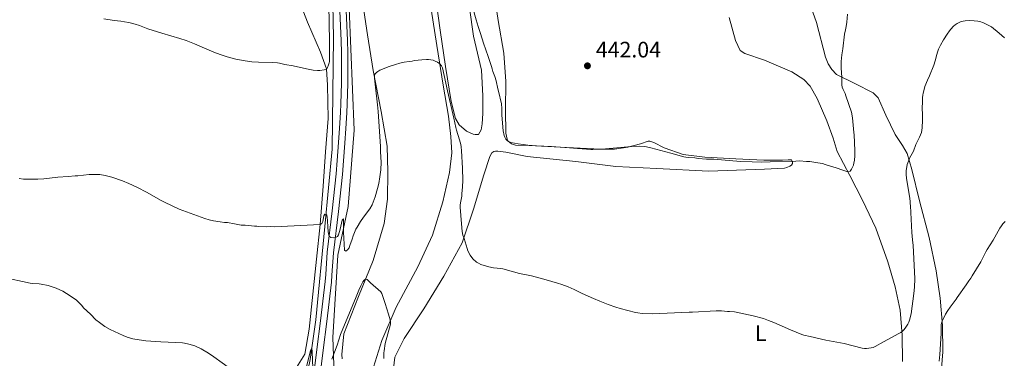
# Model space of a CAD drawing. Units: metres. Extents: x 601170 to 608093, y 696988 to 701719.
# Drawn here: x 603668 to 604109, y 698894 to 699045 of the extents above; entities that cross this region are included whole.
import ezdxf
from ezdxf.enums import TextEntityAlignment as Align

# ---------------------------------------------------------------- set-up
doc = ezdxf.new("R2010")
doc.units = ezdxf.units.M
doc.header["$MEASUREMENT"] = 0
doc.linetypes.add('DGN Style 3', pattern=[120.889776, 86.34984, -34.539936])
for name, color, linetype, lineweight in [('Altimetria', 7, 'Continuous', 0), ('Entidades rusticas', 7, 'Continuous', 0), ('Hidrografía', 7, 'Continuous', 0), ('Viales-ffcc', 7, 'Continuous', 0)]:
    doc.layers.add(name, color=color, linetype=linetype, lineweight=lineweight)
doc.styles.add('Style-Arial', font='txt')
doc.styles.add('Style-Arial Narrow', font='txt')

# ---------------------------------------------------------------- blocks, each defined once
blk = doc.blocks.new('5PATER')
at = {"layer": 'Altimetria', "linetype": 'Continuous', "lineweight": 0}
h = blk.add_hatch(color=250, dxfattribs=at)
edge = h.paths.add_edge_path()
edge.add_ellipse((0, 0), major_axis=(-1.1, -1.11), ratio=0.999422, start_angle=0, end_angle=360)

msp = doc.modelspace()

# ---------------------------------------------------------------- linework, layer by layer
at = {"layer": 'Altimetria', "color": 30, "linetype": 'Continuous', "lineweight": 0, "flags": 128}
for points, elevation in [([(603705.91, 699045.542), (603710.477, 699044.71), (603713.468, 699044.457), (603715.093, 699044.257), (603717.055, 699043.866), (603719.955, 699043.093), (603721.765, 699042.492), (603725.514, 699041.1), (603731.879, 699039.167), (603739.87, 699036.765), (603742.721, 699035.832), (603746.455, 699034.39), (603752.961, 699031.457), (603755.116, 699030.587), (603757.945, 699029.591), (603761.107, 699028.574), (603764.959, 699027.496), (603769.064, 699026.69), (603772.042, 699026.313), (603775.039, 699026.143), (603781.285, 699025.977), (603783.585, 699025.797), (603784.572, 699025.636), (603786.92, 699025.115), (603790.554, 699024.468), (603796.535, 699023.117), (603799.535, 699022.608), (603801.527, 699022.46), (603802.519, 699022.464), (603804.491, 699022.668), (603805.502, 699022.89), (603806.051, 699023.714), (603806.499, 699024.886), (603806.784, 699025.843), (603806.851, 699026.428), (603806.884, 699035.428), (603806.374, 699060.182)], 440), ([(603870.966, 699050.957), (603872.524, 699045.023), (603873.37, 699042.144), (603874.474, 699038.901), (603875.798, 699034.615), (603877.937, 699028.744), (603879.348, 699024.157), (603879.736, 699023.161), (603880.048, 699021.991), (603880.92, 699019.747), (603881.46, 699017.821), (603882.292, 699014.229), (603882.6, 699013.143), (603883.812, 699007.446), (603883.988, 699005.453), (603884.053, 699002.451), (603884.571, 698995.462), (603885.028, 698993.402), (603885.308, 698992.536), (603885.821, 698991.683), (603886.563, 698990.991), (603887.109, 698990.608), (603888.008, 698990.149), (603891.389, 698989.633), (603893.564, 698989.241), (603895.597, 698988.991), (603899.585, 698988.676), (603906.221, 698988.355), (603912.204, 698987.905), (603914.289, 698987.821), (603917.833, 698987.498), (603920.065, 698987.428), (603923.806, 698987.105), (603924.805, 698987.069), (603928.814, 698987.28), (603938.783, 698988.117), (603942.13, 698988.336), (603945.762, 698988.489), (603947.762, 698988.445), (603948.833, 698988.32), (603950.784, 698987.883), (603959.725, 698985.469), (603965.498, 698983.842), (603966.42, 698983.599), (603967.402, 698983.434), (603970.411, 698983.328), (603971.947, 698983.109), (603975.688, 698982.785), (603977.297, 698982.78), (603978.909, 698982.69), (603990.874, 698981.768), (603996.115, 698981.498), (604000.114, 698981.445), (604004.116, 698981.491), (604013.982, 698981.767), (604017.36, 698981.933), (604020.351, 698981.7), (604021.86, 698981.646), (604022.856, 698981.564), (604025.441, 698981.145), (604027.529, 698980.741), (604028.801, 698980.415), (604031.097, 698979.6), (604033.766, 698978.845), (604036.697, 698977.798), (604038.999, 698977.099), (604039.926, 698977.412), (604040.602, 698978.305), (604041.391, 698980.095), (604041.679, 698981.126), (604041.882, 698982.151), (604042.027, 698984.36), (604042.088, 698986.564), (604041.743, 698993.572), (604041.604, 698994.667), (604041.358, 698997.956), (604040.968, 699001.308), (604040.52, 699003.733), (604038.087, 699011.086), (604037.699, 699012.082), (604036.774, 699013.866), (604036.371, 699014.98), (604036.247, 699015.975), (604036.231, 699019.463)], 440), ([(603969.359, 698914.338), (603979.916, 698914.859), (603982.355, 698914.811), (603985.008, 698914.602), (603986.006, 698914.652), (603988.149, 698914.417), (603996.614, 698912.718), (604001.165, 698911.418), (604003.406, 698910.598), (604005.825, 698909.616), (604013.241, 698906.337), (604018.277, 698904.303), (604019.238, 698904.03), (604022.043, 698903.473), (604029.135, 698901.763), (604037.355, 698900.247), (604045.33, 698898.185), (604046.321, 698898.044), (604047.328, 698898.03), (604049.304, 698898.264), (604050.283, 698898.508), (604051.215, 698898.884), (604054.899, 698901.087), (604058.453, 698902.923), (604061.439, 698904.565), (604062.605, 698905.248), (604063.396, 698905.86), (604064.134, 698906.581), (604064.934, 698907.549), (604065.812, 698908.878), (604066.233, 698909.792), (604066.577, 698910.731), (604067.301, 698913.469), (604068.521, 698922.64), (604068.721, 698925.445), (604068.876, 698929.177), (604068.132, 698944.293), (604067.998, 698945.285), (604067.931, 698946.655), (604067.597, 698950.006), (604067.013, 698961.847), (604066.88, 698962.837), (604066.825, 698963.955), (604066.535, 698966.121), (604065.151, 698974.078), (604065.011, 698976.076), (604065.061, 698977.631), (604065.315, 698979.336), (604065.543, 698980.311), (604066.035, 698981.911), (604066.568, 698983.122), (604068.272, 698986.338), (604069.39, 698989.252), (604070.989, 698992.514), (604071.838, 698994.725), (604072.144, 698996.831), (604072.332, 699000.15), (604072.281, 699001.166), (604072.33, 699003.639), (604072.276, 699004.736), (604072.39, 699009.314), (604072.34, 699010.327), (604072.453, 699011.321), (604072.657, 699012.331), (604072.888, 699013.302), (604073.47, 699015.217), (604074.528, 699018.021), (604075.501, 699020.048), (604077.468, 699024.802), (604078.068, 699026.705), (604078.765, 699029.629), (604079.054, 699030.587), (604079.572, 699031.91), (604080.435, 699033.712), (604081.78, 699036.098), (604083.385, 699038.625), (604084.417, 699040.128), (604085.033, 699040.911), (604086.268, 699042.173), (604087.034, 699042.85), (604087.847, 699043.451), (604088.717, 699043.941), (604089.631, 699044.28), (604091.476, 699044.625), (604093.469, 699044.736), (604095.475, 699044.643), (604097.071, 699044.477), (604098.056, 699044.309), (604099.646, 699043.757), (604103.214, 699041.969), (604106.643, 699039.19), (604109.065, 699037.081)], 435), ([(604036.231, 699019.463), (604035.946, 699023.513), (604036.002, 699026.509), (604036.213, 699029.428), (604036.624, 699032.097), (604037.482, 699038.61), (604037.813, 699040.621), (604038.165, 699042.076), (604038.483, 699044.049), (604038.789, 699047.633)], 440), ([(603813.203, 698952.237), (603813.134, 698950.121), (603813.528, 698942.081), (603814.149, 698941.519), (603814.94, 698942.104), (603815.616, 698943.14), (603816.039, 698944.042), (603817.053, 698946.906), (603817.532, 698948.457), (603818.738, 698951.48), (603819.209, 698952.36), (603820.691, 698954.792), (603822.035, 698956.722), (603824.93, 698960.523), (603826.002, 698962.344), (603827.337, 698965.957), (603828.425, 698969.65), (603828.904, 698971.827), (603829.438, 698974.864), (603829.858, 698977.991), (603829.953, 698981.474), (603829.734, 698986.053), (603829.71, 698988.407), (603828.653, 699004.017), (603828.363, 699007.006), (603827.416, 699014.961), (603827.049, 699018.935), (603826.992, 699019.837), (603827.244, 699020.801), (603827.922, 699021.575), (603828.581, 699021.946), (603829.481, 699022.582), (603831.335, 699023.338), (603833.218, 699024.009), (603836.466, 699025.128), (603838.388, 699025.678), (603840.349, 699026.085), (603842.497, 699026.44), (603843.844, 699026.592), (603844.934, 699026.815), (603848.283, 699027.216), (603850.272, 699027.355), (603851.263, 699027.335), (603852.251, 699027.227), (603853.233, 699027.008), (603854.208, 699026.66), (603855.174, 699026.157), (603856.296, 699025.344), (603857.029, 699024.5), (603857.435, 699023.588), (603859.678, 699013.292), (603862.488, 699001.014), (603863.368, 698996.91), (603863.683, 698995.655), (603865.093, 698991.423), (603865.693, 698989.235), (603865.861, 698988.246), (603865.999, 698986.457), (603866.375, 698978.701), (603866.529, 698973.207), (603866.433, 698970.43), (603866.187, 698967.165), (603866.071, 698966.169), (603865.544, 698963.197), (603865.422, 698962.207), (603865.384, 698961.212), (603865.911, 698953.859), (603866.302, 698950.355), (603866.586, 698948.729), (603867.168, 698947.233), (603868.486, 698942.811), (603868.878, 698941.73), (603869.804, 698939.847), (603871.084, 698938.199), (603872.683, 698936.668), (603873.534, 698936.145), (603874.624, 698935.594), (603878.224, 698934.503), (603880.345, 698934.082), (603883.554, 698933.758), (603884.432, 698933.606), (603892.005, 698931.661), (603897.367, 698930.519), (603902.189, 698929.258), (603903.805, 698928.719), (603908.989, 698927.321), (603910.888, 698926.69), (603913.69, 698925.604), (603916.417, 698924.386), (603920.011, 698922.633), (603925.011, 698920.376), (603927.927, 698919.144), (603931.641, 698917.694), (603935.054, 698916.46), (603936.963, 698915.866), (603943.918, 698914.169), (603944.901, 698913.983), (603946.9, 698913.746), (603951.434, 698913.549), (603967.835, 698914.349), (603969.359, 698914.338)], 435), ([(603667.9, 698974.065), (603669.891, 698973.838), (603672.884, 698973.733), (603676.312, 698973.775), (603678.95, 698973.947), (603685.237, 698974.728), (603689.961, 698974.958), (603692.95, 698975.231), (603694.256, 698975.291), (603699.23, 698975.856), (603703.029, 698975.94), (603704.027, 698975.87), (603706.516, 698975.417), (603709.425, 698974.616), (603714.226, 698973.054), (603717.03, 698971.881), (603720.648, 698970.172), (603725.186, 698967.877), (603731.271, 698964.41), (603733.04, 698963.48), (603739.543, 698960.399), (603751.092, 698956.225), (603752.999, 698955.632), (603754.95, 698955.185), (603757.923, 698954.7), (603759.814, 698954.455), (603761.174, 698954.353), (603764.416, 698953.835), (603767.287, 698953.259), (603768.173, 698953.173), (603769.187, 698953.223), (603773.274, 698952.746), (603774.287, 698952.797), (603775.28, 698952.678), (603778.873, 698952.514), (603780.562, 698952.598), (603782.259, 698952.512), (603802.737, 698953.441), (603803.5, 698953.894), (603803.914, 698954.924), (603804.408, 698957.355), (603804.847, 698958.066), (603805.649, 698957.901), (603805.987, 698955.311), (603806.096, 698952.325), (603806.252, 698950.332), (603806.421, 698949.337), (603806.706, 698948.264), (603807.407, 698947.649), (603808.552, 698947.578), (603809.61, 698947.729), (603810.522, 698948.112), (603810.907, 698948.894), (603811.716, 698951.389), (603812.529, 698955.491), (603813.092, 698956.111), (603813.203, 698952.237)], 435), ([(604079.868, 698892.33), (604080.186, 698895.315), (604080.757, 698904.669), (604080.782, 698908.671), (604080.866, 698909.331), (604081.148, 698910.287), (604082.679, 698913.371), (604083.663, 698915.105), (604084.698, 698916.56), (604087.364, 698920.064), (604087.894, 698920.911), (604091.958, 698926.469), (604093.138, 698928.305), (604094.008, 698929.534), (604094.55, 698930.576), (604098.425, 698936.773), (604100.65, 698941.254), (604101.251, 698942.335), (604103.994, 698946.514), (604107.047, 698951.848), (604107.753, 698952.983), (604108.339, 698953.787), (604109.33, 698954.856)], 430), ([(603660.494, 698929.939), (603672.849, 698927.318), (603673.837, 698927.173), (603676.836, 698926.981), (603677.77, 698926.859), (603680.964, 698926.246), (603684.52, 698925.086), (603687.523, 698923.616), (603689.185, 698922.672), (603693.406, 698919.748), (603695.939, 698917.268), (603696.827, 698916.292), (603699.916, 698913.417), (603702.305, 698910.873), (603703.901, 698909.634), (603706.354, 698907.896), (603708.75, 698906.511), (603714.443, 698903.889), (603716.31, 698903.172), (603718.818, 698902.392), (603721.73, 698901.844), (603724.605, 698901.464), (603726.872, 698901.246), (603731.382, 698901.087), (603741.031, 698900.586), (603742.019, 698900.446), (603743.975, 698900.018), (603746.633, 698899.166), (603749.372, 698897.949), (603752.674, 698896.002), (603755.17, 698894.345), (603762.537, 698888.99)], 430), ([(603807.878, 698893.268), (603810.337, 698899.472), (603811.866, 698904.235), (603818.889, 698921.139), (603820.043, 698924.126), (603820.886, 698926.12), (603821.354, 698927.031), (603821.865, 698927.849), (603822.427, 698928.546), (603822.987, 698929.046), (603823.753, 698928.923), (603825.265, 698927.464), (603829.865, 698923.457), (603830.378, 698922.602), (603831.745, 698918.185), (603833.327, 698913.378), (603834.014, 698910.889), (603834.224, 698909.895), (603834.223, 698908.935), (603831.826, 698900.235), (603831.339, 698897.026), (603831.244, 698896.03), (603831.172, 698893.565)], 430), ([(603796.106, 698888.196), (603798.375, 698897.019), (603798.786, 698898.081), (603799.087, 698897.157), (603799.164, 698896.466), (603799.386, 698889.373)], 430)]:
    msp.add_lwpolyline(points, dxfattribs=dict(at, elevation=elevation))
at = {"layer": 'Entidades rusticas', "color": 92, "linetype": 'Continuous', "lineweight": 0}
for points in [[(604075.371, 698947.656, 432.561), (604071.005, 698964.119, 432.984), (604067.608, 698978.088, 434.675), (604065.562, 698985.269, 435.098), (604063.436, 698988.889, 435.098), (604060.151, 698993.722, 435.732), (604055.994, 699002.491, 435.943), (604052.571, 699010.11, 436.894), (604050.255, 699012.451, 437.74), (604042.092, 699016.621, 438.797), (604033.853, 699020.617, 440.488), (604031.714, 699022.798, 440.488), (604030.065, 699025.341, 440.488), (604028.897, 699028.416, 440.488), (604024.83, 699043.962, 441.333), (604019.913, 699057.856, 442.39), (604014.642, 699066.91, 443.342), (604009.22, 699077.31, 443.976), (604006.57, 699084.713, 444.081), (604006.604, 699090.894, 444.715), (604007.624, 699099.256, 445.072)], [(603791.075, 699059.62, 442.768), (603797.092, 699044.001, 441.394), (603802.918, 699030.573, 440.337), (603805.483, 699023.165, 440.02), (603806.01, 699015.911, 439.492), (603806.239, 699000.938, 438.646), (603805.113, 698985.983, 437.801), (603804.092, 698970.61, 436.849), (603802.737, 698953.442, 435.581), (603801.04, 698938.036, 433.996), (603797.841, 698906.725, 431.248), (603795.772, 698895.449, 430.402), (603791.299, 698888.286, 430.085)], [(603812.535, 698893.431, 429.277), (603812.44, 698895.374, 429.277), (603813.257, 698904.557, 429.172), (603819.798, 698921.302, 429.595), (603826.452, 698937.46, 430.44), (603831.396, 698953.958, 431.603), (603832.811, 698964.779, 432.131), (603832.968, 698977.062, 432.765), (603832.655, 698988.56, 433.505), (603829.944, 699004.088, 433.822), (603826.5, 699022.458, 435.196), (603823.857, 699038.328, 435.831), (603821.408, 699055.393, 436.254)], [(603875.473, 699003.167, 436.999), (603875.28, 698998.501, 436.999), (603874.813, 698995.939, 436.999), (603873.646, 698993.849, 436.999), (603872.126, 698993.775, 436.999), (603871.189, 698993.898, 436.999), (603868.158, 698995.272, 436.153), (603864.888, 698998.074, 435.836), (603863.311, 699000.875, 435.73), (603861.408, 699008.569, 435.519), (603858.772, 699024.27, 436.364), (603856.369, 699040.406, 437.104), (603854.635, 699053.273, 438.055)], [(604009.663, 698982.347, 440.911), (604001.37, 698982.276, 440.911), (603988.809, 698982.928, 440.488), (603974.888, 698983.682, 440.276), (603965.262, 698984.901, 440.699), (603956.739, 698987.782, 440.276), (603952.134, 698990.18, 440.276), (603950.328, 698990.769, 440.276), (603949.568, 698990.731, 440.276), (603946.151, 698989.632, 440.276), (603940.386, 698988.078, 439.959), (603934.419, 698987.191, 439.748), (603928.326, 698987.145, 439.748), (603913.05, 698987.917, 439.537), (603896.326, 698988.871, 440.276), (603890.136, 698989.075, 440.276), (603888.333, 698989.578, 440.276), (603886.92, 698990.779, 439.959), (603886.452, 698991.688, 439.959), (603885.812, 698994.365, 439.959), (603885.731, 699004.605, 440.171), (603885.855, 699017.563, 441.122), (603884.982, 699030.133, 441.968), (603882.4, 699044.736, 443.024), (603881.107, 699053.815, 443.447)], [(603852.323, 699049.888, 435.83), (603854.988, 699033.596, 435.196), (603857.812, 699015.788, 434.773), (603860.099, 699002.017, 434.034), (603861.223, 698992.929, 433.717), (603861.585, 698985.582, 433.505), (603860.582, 698976.728, 433.082), (603857.587, 698963.628, 432.237), (603852.99, 698948.672, 431.391), (603846.489, 698934.553, 430.757), (603836.709, 698916.547, 430.229), (603830.246, 698901.668, 429.7), (603826.606, 698889.637, 429.383)], [(603869.504, 699050.45, 439.429), (603871.31, 699037.84, 438.69), (603874.943, 699022.527, 437.844), (603875.593, 699011.046, 437.21), (603875.473, 699003.167, 436.999)], [(603985.867, 699046.106, 444.715), (603988.575, 699035.826, 443.87), (603990.657, 699031.358, 443.553), (603992.755, 699030.023, 443.342), (604001.624, 699026.987, 443.13), (604013.818, 699021.747, 443.024), (604019.229, 699018.457, 442.919), (604022.085, 699015.467, 442.813), (604025.155, 699009.86, 442.179), (604029.458, 698999.83, 441.439), (604032.375, 698992.185, 441.122), (604034.11, 698986.174, 440.805), (604039.886, 698975.453, 439.854), (604045.506, 698964.472, 439.114), (604051.459, 698951.896, 438.163), (604056.861, 698936.756, 437.211), (604060.12, 698925.571, 436.366), (604062.409, 698915.188, 435.626), (604063.216, 698903.968, 434.886), (604063.372, 698892.207, 434.252)], [(603835.46, 698889.112, 430.764), (603836.139, 698894.225, 430.87), (603840.301, 698902.558, 431.61), (603849.131, 698915.776, 432.455), (603858.064, 698930.353, 433.935), (603866.216, 698945.315, 434.78), (603871.4, 698960.386, 436.577), (603875.981, 698975.679, 437.74), (603878.622, 698983.936, 438.057), (603879.56, 698985.507, 438.057), (603880.376, 698986.139, 438.057), (603881.216, 698986.265, 438.057), (603882.314, 698986.32, 438.057), (603885.89, 698985.902, 438.057), (603895.38, 698984, 437.846), (603917.166, 698981.686, 437.634), (603935.051, 698979.519, 437.951), (603953.468, 698978.564, 438.057), (603976.551, 698977.415, 438.691), (604001.654, 698978.228, 439.854), (604010.522, 698978.665, 439.854), (604011.607, 698978.972, 439.854), (604012.933, 698979.544, 439.854), (604013.673, 698980.004, 439.854), (604014.226, 698980.793, 439.642), (604014.197, 698981.384, 439.959), (604013.641, 698982.373, 440.065), (604012.197, 698982.472, 440.488), (604009.663, 698982.347, 440.911)], [(604080.474, 698883.569, 428.016), (604081.443, 698896.569, 429.284), (604081.287, 698908.328, 429.919), (604080.262, 698920.553, 430.976), (604078.476, 698932.741, 431.821), (604075.371, 698947.656, 432.561)]]:
    msp.add_polyline3d(points, dxfattribs=at)
at = {"layer": 'Hidrografía', "color": 5, "linetype": 'Continuous', "lineweight": 0}
for points in [[(603808.047, 699113.734, 441.704), (603807.717, 699081.847, 440.027), (603808.705, 699037.14, 439.683), (603808.047, 698987.173, 436.774), (603804.755, 698952.657, 435), (603800.805, 698910.908, 431.289), (603798.171, 698893.156, 430), (603795.208, 698878.692, 429.097), (603783.686, 698852.065, 426.36)], [(603815.618, 699100.256, 440.207), (603814.96, 699068.698, 440), (603817.923, 698995.72, 436.527), (603815.289, 698961.533, 435), (603810.68, 698939.837, 433.542), (603808.376, 698903.019, 430), (603809.034, 698886.582, 430), (603811.569, 698883.84, 429.865)]]:
    msp.add_polyline3d(points, dxfattribs=at)
at = {"layer": 'Viales-ffcc', "color": 250, "linetype": 'DGN Style 3', "lineweight": 0}
msp.add_polyline3d([(603809.86, 699108.155, 440.904), (603809.95, 699097.156, 440.702), (603810.152, 699080.847, 440.063), (603810.556, 699069.685, 439.762), (603811.456, 699049.15, 439.121), (603812.126, 699035.674, 438.828), (603812.274, 699030.47, 438.649), (603812.195, 699016.707, 438.143), (603811.98, 699007.554, 437.808), (603811.813, 699003.559, 437.775), (603811.424, 698996.57, 437.861), (603810.985, 698990.175, 437.79), (603810.371, 698982.2, 437.502), (603809.822, 698976.239, 437.151), (603808.021, 698959.655, 435.818), (603805.874, 698941.063, 434.483), (603805.166, 698931.123, 433.653), (603804.89, 698928.034, 433.4), (603802.878, 698910.444, 432.049), (603801.282, 698897.599, 430.822), (603799.992, 698887.889, 430.163)], dxfattribs=at)
at = {"layer": 'Viales-ffcc', "color": 250, "linetype": 'Continuous', "lineweight": 0}
msp.add_polyline3d([(603814.294, 699049.282, 439.121), (603814.965, 699035.784, 438.828), (603815.116, 699030.502, 438.649), (603815.036, 699016.665, 438.143), (603814.82, 699007.461, 437.808), (603814.651, 699003.42, 437.775), (603814.26, 698996.393, 437.861), (603813.819, 698989.968, 437.79), (603813.202, 698981.96, 437.502), (603812.649, 698975.955, 437.151), (603810.845, 698959.338, 435.818), (603808.704, 698940.798, 434.483), (603807.999, 698930.895, 433.653), (603807.717, 698927.746, 433.4), (603805.7, 698910.107, 432.049), (603804.1, 698897.236, 430.822), (603803.141, 698890.017, 430.334)], dxfattribs=at)

# ---------------------------------------------------------------- block references
at = {"layer": 'Altimetria', "color": 250, "linetype": 'Continuous', "lineweight": 0}
msp.add_blockref('5PATER', (603922.365, 699024.507, 442.04), dxfattribs=at)

# ---------------------------------------------------------------- texts
at = {"layer": 'Altimetria', "color": 250, "linetype": 'Continuous', "lineweight": 0, "style": 'Style-Arial'}
msp.add_text('442.04', height=7, dxfattribs=at).set_placement((603926.115, 699028.257, 442.04))
at = {"layer": 'Entidades rusticas', "color": 92, "linetype": 'Continuous', "lineweight": 0, "style": 'Style-Arial Narrow'}
msp.add_text('L', height=7, dxfattribs=at).set_placement((603999.93, 698904.914, 434.469), align=Align.MIDDLE_CENTER)

doc.saveas('drawing.dxf')
